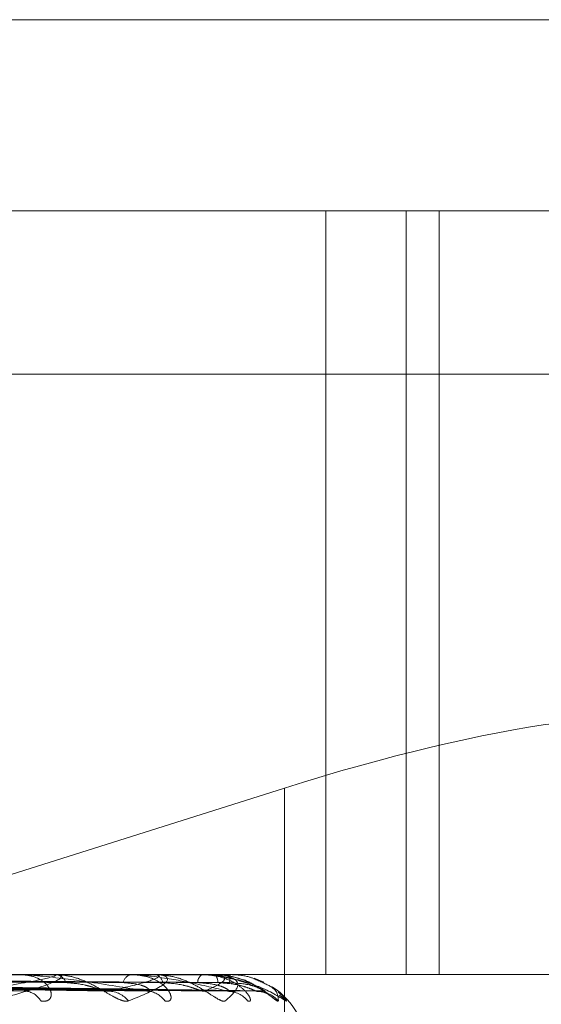
# Model space of a CAD drawing. Units: inches. Extents: x 0 to 23.4, y 0 to 16.5.
# Drawn here: x 6.9 to 6.9, y 3 to 3 of the extents above; entities that cross this region are included whole.
import ezdxf

# ---------------------------------------------------------------- set-up
doc = ezdxf.new("R2010")
doc.units = ezdxf.units.IN
doc.header["$MEASUREMENT"] = 0
doc.linetypes.add('HIDDEN', pattern=[0.07500000000000001, 0.05, -0.025])

msp = doc.modelspace()

# ---------------------------------------------------------------- linework, layer by layer
at = {"color": 7, "linetype": 'HIDDEN', "lineweight": 0}
for p, q in [((6.8953257166, 2.9685783264), (6.9554101281, 2.9685783264)), ((6.8836712913, 2.9649992284), (6.9534441229, 2.9649992284)), ((6.9444851087, 2.9649992284), (6.9444851087, 2.9506828361)), ((6.9459871896, 2.9649992284), (6.9459871896, 2.9506828361)), ((6.9466077527, 2.9649992284), (6.9466077527, 2.9506828361)), ((6.953206962, 2.9619359929), (6.8834341304, 2.9619359929)), ((6.9437092617, 2.9541788758), (6.9342355639, 2.9511869196)), ((6.9437092617, 2.944177539), (6.9437092617, 2.9541788758)), ((6.9534441229, 2.9506828361), (6.8836712913, 2.9506828361)), ((6.9393726083, 2.9506807932), (6.9336692799, 2.9506807932)), ((6.93878406, 2.9506828361), (6.9387514104, 2.9506828361)), ((6.939396957, 2.9506828361), (6.9394270463, 2.9506828361)), ((6.9412640859, 2.9506807932), (6.9394321552, 2.9506807932)), ((6.9408590979, 2.9506828361), (6.9408361204, 2.9506828361)), ((6.9412804328, 2.9506828361), (6.9413005849, 2.9506828361)), ((6.9423861949, 2.9506807932), (6.9413056938, 2.9506807932)), ((6.9421794045, 2.9506828361), (6.9421669295, 2.9506828361)), ((6.9423939491, 2.9506828361), (6.9424034357, 2.9506828361)), ((6.9426983792, 2.9506807932), (6.9424085446, 2.9506807932)), ((6.9426972605, 2.9506828361), (6.9426957388, 2.9506828361)), ((6.9433249824, 2.950541306), (6.9431398676, 2.9506149776)), ((6.928600493, 2.9505540833), (6.9389231202, 2.9503783461)), ((6.9293747589, 2.9505545727), (6.9403346897, 2.9503792384)), ((6.9296554504, 2.9505541775), (6.9411796229, 2.9503785186)), ((6.9301876804, 2.9505544824), (6.9421499723, 2.9503790744)), ((6.9303602433, 2.9505542575), (6.9426694452, 2.9503786648)), ((6.9306312466, 2.9505544043), (6.9431635412, 2.9503789324)), ((6.9306894667, 2.9505543312), (6.9433388076, 2.9503787992)), ((6.9422075643, 2.9503719566), (6.9422398948, 2.9503707126))]:
    msp.add_line(p, q, dxfattribs=at)
for centre, radius, start, end in [((6.9393970064, 2.950536126), 0.0001467101078652, 90.0192978731, 99.5728386578), ((6.9393956377, 2.9504453224), 0.0002395814202043, 21.046878327, 82.4669656441), ((6.9408821693, 2.9504876922), 0.0002005034614873, 103.2774289, 167.419620638), ((6.9412805214, 2.9506157047), 6.71314118795e-05, 90.0756310502, 104.1714907575), ((6.9412440211, 2.9505051581), 0.0001864643197983, 8.0790598516, 72.341110477), ((6.9422620365, 2.9505332793), 0.0001772359606991, 122.4533300918, 180.6192796444), ((6.942394156, 2.9506663133), 1.65241388472e-05, 90.7175522141, 118.8021773924), ((6.9422684919, 2.9505426861), 0.0001945555863673, 356.6637231974, 46.0842031104), ((6.9434007557, 2.9505525299), 0.0007169579011159, 169.5283620975, 181.6917452694), ((6.9426957865, 2.9506807011), 2.5943510803e-06, 2.0326843992, 55.378543374), ((6.9427043299, 2.9492511969), 0.0014316392269148, 0, 57.103577316), ((6.9388349747, 2.9500210226), 0.0003512595551484, 28.5126912122, 87.5328703915), ((6.9404054401, 2.9498815295), 0.0004905617928444, 38.7670585831, 88.6570811365), ((6.9411222784, 2.9499496912), 0.0004223442889304, 34.4650973802, 88.892462023), ((6.9426419356, 2.9498893318), 0.0004826440214635, 38.3352649775, 89.4877879364), ((6.9431910517, 2.9498327219), 0.000539247229194, 41.3101329914, 89.6099166124), ((6.9433401114, 2.9498488772), 0.0005230230968302, 40.5207594502, 58.6801308989)]:
    msp.add_arc(centre, radius, start, end, dxfattribs=at)
msp.add_ellipse((6.9438788119, 2.9528826725), major_axis=(0.007147343490270685, 0.0022996075417554), ratio=0.1713429274, start_param=6.251801051967236, end_param=7.822597378762433, dxfattribs=at)
for points, knots in [([(6.929277750100898, 2.950617138057837), (6.929586740987121, 2.950614649386239), (6.931131695760526, 2.950602206025494), (6.93458047350204, 2.950573915901314), (6.937716703994031, 2.950547430512509), (6.939619235873233, 2.950531363677924)], [0, 0, 0, 0, 0.0895371415800994, 0.4476858070868707, 1, 1, 1, 1]), ([(6.92974272541835, 2.950617138057838), (6.930069073546364, 2.95061464938624), (6.931700814547956, 2.950602206025496), (6.935347436423535, 2.950573915901316), (6.938670567953203, 2.950547430512511), (6.940686479631291, 2.950531363677926)], [0, 0, 0, 0, 0.0895371415800005, 0.447685807086571, 0.9999999999999999, 0.9999999999999999, 0.9999999999999999, 0.9999999999999999]), ([(6.930125132162705, 2.950617138057837), (6.930462718748648, 2.950614649386239), (6.932150652052327, 2.950602206025494), (6.935919553963342, 2.950573915901319), (6.939348520418619, 2.950547430512511), (6.941428634750312, 2.950531363677925)], [0, 0, 0, 0, 0.0895371415800939, 0.4476858070868161, 1, 1, 1, 1]), ([(6.930411014098476, 2.950617138057837), (6.930759272480743, 2.95061464938624), (6.932500564777857, 2.950602206025494), (6.936391107691971, 2.95057391590132), (6.939934986979054, 2.950547430512513), (6.942084810895676, 2.950531363677926)], [0, 0, 0, 0, 0.0895371415804336, 0.4476858070868002, 1, 1, 1, 1]), ([(6.930605736355514, 2.950617138057837), (6.930959717382387, 2.950614649386239), (6.932729622908875, 2.950602206025494), (6.936682431054552, 2.95057391590132), (6.940280201691337, 2.950547430512512), (6.942462717723888, 2.950531363677926)], [0, 0, 0, 0, 0.0895371415800367, 0.4476858070865855, 0.9999999999999999, 0.9999999999999999, 0.9999999999999999, 0.9999999999999999]), ([(6.930702192391592, 2.950617138057837), (6.931059774062794, 2.95061464938624), (6.93284768281492, 2.950602206025494), (6.936841532409936, 2.95057391590132), (6.940478074423513, 2.950547430512512), (6.942684110341014, 2.950531363677926)], [0, 0, 0, 0, 0.0895371415801398, 0.4476858070866361, 1, 1, 1, 1]), ([(6.937887559317008, 2.950371956582262), (6.938240798989022, 2.95042780460228), (6.938833458274373, 2.950521505424283), (6.93932443470976, 2.950623059088643), (6.939436210630737, 2.950668890901801), (6.939420775185502, 2.950677820592288), (6.939400239573667, 2.950680397003133), (6.939381090171829, 2.950680671559592), (6.939372608304466, 2.950680793169211)], [0, 0, 0, 0, 0.5273188798742556, 0.8847263069758997, 0.9590362595962841, 0.9800473728116995, 0.9911623590758875, 1, 1, 1, 1]), ([(6.939396956974218, 2.950682836101517), (6.939410814775542, 2.950682654486631), (6.939440743925444, 2.95068226224698), (6.939482189756701, 2.950678445969697), (6.939538138220141, 2.95066517477542), (6.939534533578705, 2.950594057928346), (6.939117731409329, 2.95042860958063), (6.93855575530063, 2.950277948764047), (6.938222841646389, 2.950188697562398)], [0, 0, 0, 0, 0.0132216410980633, 0.0285552137123377, 0.0542426430601863, 0.1337588501396158, 0.4868402727608097, 1, 1, 1, 1]), ([(6.939143630522188, 2.950188697562398), (6.93918668384388, 2.950184705427159), (6.939235282146352, 2.950180199131519), (6.939299100130785, 2.950205283524016), (6.939326871932378, 2.950235057014143), (6.939348173791483, 2.950306100716154), (6.939330971361879, 2.950408914687707), (6.939215318003538, 2.95054930464446), (6.939017234249947, 2.950660144609191), (6.938841159121036, 2.950675174891663), (6.938751410407709, 2.950682836101518)], [0, 0, 0, 0, 0.1194461009622937, 0.1348299623645753, 0.2536738278700569, 0.2817546550332274, 0.4371652095521543, 0.6109336935305861, 0.8016857882137314, 1, 1, 1, 1]), ([(6.941130441915883, 2.950371956582263), (6.940793009679123, 2.950427804602281), (6.940226871829563, 2.950521505424284), (6.93946651722321, 2.950623059088645), (6.939016883794568, 2.950668890901802), (6.938893192175295, 2.950677820592289), (6.938841909170958, 2.950680397003134), (6.938819996645164, 2.950680671559593), (6.938810290904015, 2.950680793169212)], [0, 0, 0, 0, 0.527318879874231, 0.8847263069753497, 0.9590362595954395, 0.9800473728103057, 0.9911623590748933, 1, 1, 1, 1]), ([(6.94078793023431, 2.950188697562398), (6.940757780059045, 2.95018470542716), (6.940723746742231, 2.950180199131522), (6.940636014603992, 2.950205283524013), (6.940570682892161, 2.950235057014145), (6.940440114926576, 2.950306100716153), (6.940271307942117, 2.950408914687709), (6.940010722261886, 2.95054930464446), (6.939718827393921, 2.950660144609192), (6.939525558802903, 2.950675174891662), (6.939427046267499, 2.950682836101517)], [0, 0, 0, 0, 0.11944610096186, 0.1348299623671586, 0.2536738278705139, 0.2817546550338182, 0.4371652095507628, 0.6109336935294981, 0.8016857882132433, 1, 1, 1, 1]), ([(6.940416937048881, 2.950371956582261), (6.940663059736496, 2.950427804602279), (6.941076000036547, 2.950521505424283), (6.94135747599957, 2.950623059088642), (6.941364024022715, 2.950668890901801), (6.941324467217833, 2.950677820592287), (6.94129540800698, 2.950680397003133), (6.941273700750522, 2.950680671559592), (6.941264085929566, 2.950680793169211)], [0, 0, 0, 0, 0.5273188798741805, 0.8847263069757858, 0.9590362595960833, 0.9800473728118269, 0.9911623590760475, 1, 1, 1, 1]), ([(6.941280432761888, 2.950682836101517), (6.941295924384094, 2.950682654486631), (6.941329382150763, 2.95068226224698), (6.941380905376129, 2.950678445969698), (6.941463369202403, 2.950665174775419), (6.941572768037329, 2.950594057928349), (6.941381300832366, 2.950428609580627), (6.941008673818938, 2.950277948764046), (6.94078793023431, 2.950188697562398)], [0, 0, 0, 0, 0.0132216410978095, 0.0285552137113309, 0.0542426430600228, 0.1337588501408665, 0.4868402727619181, 1, 1, 1, 1]), ([(6.94147048907954, 2.950188697562399), (6.941502770532335, 2.950184705427163), (6.941539209621016, 2.950180199131524), (6.941578105767238, 2.950205283524014), (6.941589383002443, 2.950235057014149), (6.941581293832492, 2.950306100716152), (6.941530768325946, 2.95040891468771), (6.941372985168078, 2.950549304644461), (6.941134871589995, 2.950660144609194), (6.94093698619455, 2.950675174891664), (6.940836120389497, 2.950682836101518)], [0, 0, 0, 0, 0.1194461009579593, 0.1348299623648396, 0.2536738278679481, 0.281754655033275, 0.4371652095512363, 0.6109336935298546, 0.8016857882133025, 1, 1, 1, 1]), ([(6.942646250247592, 2.950371956582263), (6.942417571903949, 2.950427804602281), (6.94203389941624, 2.950521505424285), (6.941455150341089, 2.950623059088643), (6.94107575862244, 2.950668890901802), (6.940961781325814, 2.950677820592289), (6.940911584881093, 2.950680397003134), (6.940887978120559, 2.950680671559593), (6.940877521949999, 2.950680793169212)], [0, 0, 0, 0, 0.5273188798740858, 0.8847263069754443, 0.9590362595959759, 0.9800473728107798, 0.9911623590752482, 1, 1, 1, 1]), ([(6.942600859649274, 2.950188697562398), (6.942582817503549, 2.950184705427161), (6.94256245164975, 2.950180199131522), (6.942497164965276, 2.950205283524013), (6.942444438375186, 2.950235057014145), (6.942331946596031, 2.950306100716153), (6.942177200839501, 2.950408914687709), (6.941919784244944, 2.95054930464446), (6.941617180402695, 2.950660144609191), (6.941407475395888, 2.950675174891662), (6.941300584918761, 2.950682836101517)], [0, 0, 0, 0, 0.1194461009592573, 0.1348299623647943, 0.2536738278694001, 0.2817546550333747, 0.4371652095495984, 0.6109336935282745, 0.8016857882133387, 0.9999999999999999, 0.9999999999999999, 0.9999999999999999, 0.9999999999999999]), ([(6.943020519008876, 2.950188697562399), (6.943040861856963, 2.950184705427161), (6.943063824728251, 2.950180199131522), (6.943076393228186, 2.950205283524017), (6.943070768308341, 2.950235057014146), (6.943033580473021, 2.950306100716154), (6.942951558012976, 2.95040891468771), (6.942757347750007, 2.950549304644461), (6.942487810392546, 2.950660144609194), (6.942275266824342, 2.950675174891664), (6.942166929480559, 2.950682836101518)], [0, 0, 0, 0, 0.1194461009616524, 0.1348299623648515, 0.2536738278694972, 0.2817546550334649, 0.437165209550099, 0.6109336935283429, 0.8016857882119215, 1, 1, 1, 1]), ([(6.942179404535238, 2.950682836101519), (6.942196304557814, 2.950682654486632), (6.942232804093145, 2.950682262246982), (6.942302276758333, 2.950678445969698), (6.942443139941575, 2.950665174775423), (6.942852345473658, 2.950594057928347), (6.94334487996854, 2.95042860958063), (6.943591563375434, 2.950277948764048), (6.943737698189989, 2.950188697562399)], [0, 0, 0, 0, 0.0132216410977669, 0.028555213711608, 0.0542426430605683, 0.1337588501393227, 0.4868402727607922, 1, 1, 1, 1]), ([(6.94334273487926, 2.950371956582262), (6.943231075459884, 2.950427804602281), (6.943043735257373, 2.950521505424285), (6.942667509212946, 2.950623059088644), (6.942372071409473, 2.950668890901802), (6.942271927871966, 2.950677820592289), (6.942224632217154, 2.950680397003135), (6.942200184431713, 2.950680671559593), (6.942189355744992, 2.950680793169212)], [0, 0, 0, 0, 0.5273188798745285, 0.8847263069758482, 0.9590362595962207, 0.9800473728109071, 0.9911623590757144, 1, 1, 1, 1]), ([(6.942207564268132, 2.950371956582262), (6.942337674456155, 2.95042780460228), (6.942555971032557, 2.950521505424284), (6.942617773248512, 2.950623059088642), (6.942518856711237, 2.950668890901802), (6.942456608232682, 2.950677820592288), (6.942420075698414, 2.950680397003134), (6.942396595144141, 2.950680671559593), (6.94238619487427, 2.950680793169212)], [0, 0, 0, 0, 0.5273188798735303, 0.8847263069749205, 0.959036259595992, 0.9800473728113301, 0.9911623590749318, 1, 1, 1, 1]), ([(6.942393949052051, 2.950682836101517), (6.94241051458755, 2.950682654486632), (6.942446291720126, 2.950682262246981), (6.942506030155985, 2.950678445969698), (6.94261202888757, 2.95066517477542), (6.942830477239895, 2.950594057928349), (6.942871265123032, 2.950428609580628), (6.942701454916002, 2.950277948764047), (6.942600859649274, 2.950188697562398)], [0, 0, 0, 0, 0.0132216410977425, 0.0285552137120979, 0.0542426430598215, 0.1337588501398243, 0.486840272761792, 1, 1, 1, 1]), ([(6.943596105898681, 2.950188697562398), (6.943590823872646, 2.950184705427163), (6.943584861556877, 2.950180199131525), (6.943544379957067, 2.950205283524012), (6.943506164165053, 2.950235057014145), (6.943415814318324, 2.950306100716154), (6.943280722704546, 2.950408914687709), (6.943035778902081, 2.95054930464446), (6.942733402976836, 2.950660144609192), (6.942514840839569, 2.950675174891663), (6.942403435721062, 2.950682836101517)], [0, 0, 0, 0, 0.1194461009578292, 0.1348299623657203, 0.2536738278687249, 0.2817546550318446, 0.4371652095499202, 0.6109336935285976, 0.8016857882123503, 1, 1, 1, 1]), ([(6.942899756856137, 2.95059601144392), (6.94276525097761, 2.950638597196701), (6.942601329350744, 2.950690496236012), (6.942434574478687, 2.95067721031815), (6.942404650304284, 2.950674826159185)], [0, 0, 0, 0, 0.8205499243623517, 1, 1, 1, 1]), ([(6.94323245915593, 2.950569664101611), (6.943165131074693, 2.950597608987373), (6.942998557010348, 2.950666746457408), (6.942808798318167, 2.950676828907693), (6.942695738772955, 2.950682836101518)], [0, 0, 0, 0, 0.4041930627215021, 1, 1, 1, 1]), ([(6.928541124626175, 2.950553513167356), (6.928831159068118, 2.950548537067371), (6.930281333293546, 2.95052365653286), (6.933712841407455, 2.950463855153026), (6.936864791905397, 2.950407470991256), (6.938850095146635, 2.950371956582261)], [0, 0, 0, 0, 0.0846963374236387, 0.4234822757478063, 1, 1, 1, 1]), ([(6.929424839572828, 2.950553513167355), (6.929736032080313, 2.95054853706737), (6.931291996780486, 2.950523656532857), (6.934960198544463, 2.950463855153024), (6.938308168202838, 2.950407470991256), (6.940416937048881, 2.950371956582261)], [0, 0, 0, 0, 0.0846963374233925, 0.4234822757477877, 0.9999999999999999, 0.9999999999999999, 0.9999999999999999, 0.9999999999999999]), ([(6.929611819379133, 2.950553513167356), (6.929936289772058, 2.950548537067371), (6.931558643991723, 2.950523656532859), (6.935394740077915, 2.950463855153027), (6.938913867063284, 2.950407470991258), (6.941130441915883, 2.950371956582263)], [0, 0, 0, 0, 0.0846963374235821, 0.4234822757478056, 0.9999999999999999, 0.9999999999999999, 0.9999999999999999, 0.9999999999999999]), ([(6.930219327463192, 2.950553513167355), (6.930558342926231, 2.95054853706737), (6.932253422597544, 2.950523656532857), (6.93625223326315, 2.95046385515303), (6.939906113230847, 2.950407470991258), (6.942207564268132, 2.950371956582262)], [0, 0, 0, 0, 0.0846963374236366, 0.4234822757478552, 1, 1, 1, 1]), ([(6.930334288724513, 2.950553513167355), (6.930681467863022, 2.95054853706737), (6.93241736596842, 2.950523656532859), (6.93651940351949, 2.950463855153032), (6.940278516574034, 2.95040747099126), (6.942646250247592, 2.950371956582263)], [0, 0, 0, 0, 0.0846963374235761, 0.4234822757476215, 1, 1, 1, 1]), ([(6.930643633020974, 2.950553513167355), (6.930998218537439, 2.95054853706737), (6.932771148584083, 2.950523656532858), (6.936956040715055, 2.95046385515303), (6.940783770249953, 2.950407470991258), (6.943194723041621, 2.950371956582262)], [0, 0, 0, 0, 0.0846963374235601, 0.4234822757478276, 1, 1, 1, 1]), ([(6.930682420737797, 2.950553513167355), (6.931039760663256, 2.95054853706737), (6.932826462774024, 2.950523656532858), (6.937046183465118, 2.950463855153031), (6.940909418448776, 2.950407470991259), (6.94334273487926, 2.950371956582262)], [0, 0, 0, 0, 0.0846963374234257, 0.4234822757478249, 1, 1, 1, 1]), ([(6.939619235873246, 2.950531363677904), (6.939736858787298, 2.950522549643233), (6.939897006450886, 2.950510549030337), (6.940116210013294, 2.950447926341357), (6.940235460069393, 2.950409418132424), (6.940310915785242, 2.950384064181067), (6.940332904051006, 2.950380313643402), (6.940334742852363, 2.950379999999124)], [0, 0, 0, 0, 0.5033067627477932, 0.6852695562978879, 0.8687967203851059, 0.9890279310308664, 1, 1, 1, 1]), ([(6.940686479631278, 2.950531363677905), (6.94080473504881, 2.950522539380674), (6.940965743887753, 2.950510524794945), (6.941120517213908, 2.950447956749722), (6.941174052570613, 2.950409316579642), (6.941189605530077, 2.950383806239591), (6.941180644473023, 2.950379989556277), (6.941179586990834, 2.950379539154655)], [0, 0, 0, 0, 0.5007456382466333, 0.6817824967510141, 0.8643757653485158, 0.9839951680060214, 0.9999999999999999, 0.9999999999999999, 0.9999999999999999, 0.9999999999999999]), ([(6.941428634750322, 2.950531363677904), (6.941555753739078, 2.95052254726476), (6.941728830636649, 2.950510543413489), (6.941950497187916, 2.950447933388867), (6.94206394333739, 2.950409394596326), (6.942131699035339, 2.95038400673496), (6.942148477700512, 2.950380241416559), (6.942150014122582, 2.95037989662642)], [0, 0, 0, 0, 0.502729996533162, 0.6844842691560299, 0.8678011196236314, 0.9878945508740855, 1, 1, 1, 1]), ([(6.94208481089567, 2.950531363677905), (6.942212318834347, 2.95052254142853), (6.942385925300677, 2.95051052963103), (6.942567977696251, 2.950447950681843), (6.942641021164497, 2.950409336844134), (6.942671939748296, 2.950383859856661), (6.942669682812824, 2.950380056877288), (6.942669432010104, 2.950379634269914)], [0, 0, 0, 0, 0.5012721005356928, 0.6824992933564221, 0.8652845326138612, 0.9850296979262209, 1, 1, 1, 1]), ([(6.942462717723891, 2.950531363677904), (6.94259473901113, 2.950522545224181), (6.942774490557551, 2.95051053859459), (6.942990605108611, 2.950447939435183), (6.943094155280221, 2.950409374403852), (6.943151653255274, 2.950383956353999), (6.943162500331543, 2.950380178096857), (6.943163567651155, 2.950379806327742)], [0, 0, 0, 0, 0.5022272572267586, 0.6837997722116264, 0.8669333024348321, 0.9869066380310456, 1, 1, 1, 1]), ([(6.942684110341012, 2.950531363677905), (6.942816262868809, 2.950522543327453), (6.942996193103785, 2.950510534115402), (6.943198941861046, 2.95044794505526), (6.943288860365879, 2.950409355634859), (6.943333928560368, 2.95038390859336), (6.94333835205381, 2.9503801180905), (6.943338815426555, 2.950379721025209)], [0, 0, 0, 0, 0.5017532567477183, 0.6831544041775851, 0.8661150935620596, 0.9859751987057179, 1, 1, 1, 1]), ([(6.943191653565117, 2.950365873501233), (6.943212368764248, 2.950366500650433), (6.94326899562349, 2.950368215019155), (6.943345421572702, 2.950346067724284), (6.943401703557757, 2.950321788300501), (6.943423997467027, 2.950308953080437), (6.943426406713105, 2.950307275785321), (6.943414574347723, 2.950315074524337), (6.943380232662818, 2.95033893404114), (6.943300551851897, 2.950395315050054), (6.943143622024287, 2.950488631623947), (6.943000358472768, 2.950575232878636), (6.942900034833369, 2.950595954029652), (6.942899756856137, 2.950596011443919)], [0, 0, 0, 0, 0.0567438889204571, 0.1551145219667924, 0.2273940926476918, 0.271963741979186, 0.3130294956282794, 0.3637288497950217, 0.4391254017409978, 0.5534863781139091, 0.7265898788963367, 0.9992424338925949, 1, 1, 1, 1]), ([(6.943137512025407, 2.950602841621096), (6.943256750004604, 2.950554389894538), (6.943588883506458, 2.950419429190569), (6.943593284737058, 2.950278824378336), (6.943596105898681, 2.950188697562398)], [0, 0, 0, 0, 0.359006178332509, 1, 1, 1, 1]), ([(6.938923060321695, 2.950379425888789), (6.938913679305278, 2.950375207166822), (6.938897175283578, 2.950367785169484), (6.938864288725238, 2.950370698997239), (6.938850095146664, 2.950371956582261)], [0, 0, 0, 0, 0.5684079061864056, 1, 1, 1, 1]), ([(6.940334742852363, 2.950379999999124), (6.940355208857446, 2.950375490950668), (6.94039031270023, 2.950367756909391), (6.940409102112674, 2.95037072071469), (6.940416937048909, 2.950371956582261)], [0, 0, 0, 0, 0.5830132390263039, 1, 1, 1, 1]), ([(6.941179586990834, 2.950379539154655), (6.941175144779289, 2.950375263273997), (6.941167370110029, 2.950367779713708), (6.941141521436807, 2.950370703401501), (6.941130441915913, 2.950371956582262)], [0, 0, 0, 0, 0.5713698416994453, 1, 1, 1, 1]), ([(6.942150014122582, 2.95037989662642), (6.942166100531685, 2.95037543996251), (6.942193813890231, 2.950367762106993), (6.942203500371432, 2.950370716913474), (6.942207564268162, 2.950371956582261)], [0, 0, 0, 0, 0.5804568607794414, 1, 1, 1, 1]), ([(6.942669432010104, 2.950379634269913), (6.942670210559228, 2.95037531034369), (6.942671567328085, 2.950367775085778), (6.94265381558191, 2.950370707053559), (6.942646250247625, 2.950371956582262)], [0, 0, 0, 0, 0.5738259092534623, 1, 1, 1, 1]), ([(6.942659766983273, 2.950369396448672), (6.942694775943685, 2.950367238152086), (6.942735645007446, 2.950364718581103), (6.942760407944416, 2.950357028466106), (6.942763958634265, 2.950355925801535)], [0, 0, 0, 0, 0.8566127332028778, 1, 1, 1, 1]), ([(6.943163567651155, 2.950379806327742), (6.943174801978407, 2.950375395384716), (6.943194231874395, 2.950367766608887), (6.943194577328448, 2.950370713554673), (6.943194723041655, 2.950371956582262)], [0, 0, 0, 0, 0.5781980128849585, 1, 1, 1, 1]), ([(6.943338815426555, 2.950379721025209), (6.943344885854311, 2.950375353239981), (6.943355424028676, 2.950367770828303), (6.943346512848283, 2.95037071034832), (6.943342734879293, 2.950371956582262)], [0, 0, 0, 0, 0.5760416887566974, 1, 1, 1, 1]), ([(6.943737698189989, 2.950188697562399), (6.943745360800815, 2.950184706753139), (6.943754010304823, 2.950180201954256), (6.943739829280198, 2.950205279626589), (6.94371701318813, 2.950235155292061), (6.94366525413044, 2.950292816036976), (6.943622654947463, 2.950328888517292), (6.943589432457605, 2.950357020925655)], [0, 0, 0, 0, 0.3133032046370082, 0.3536545684696391, 0.6653781292657687, 0.739033217782217, 1, 1, 1, 1])]:
    msp.add_open_spline(points, degree=3, knots=knots, dxfattribs=at)

doc.saveas('drawing.dxf')
